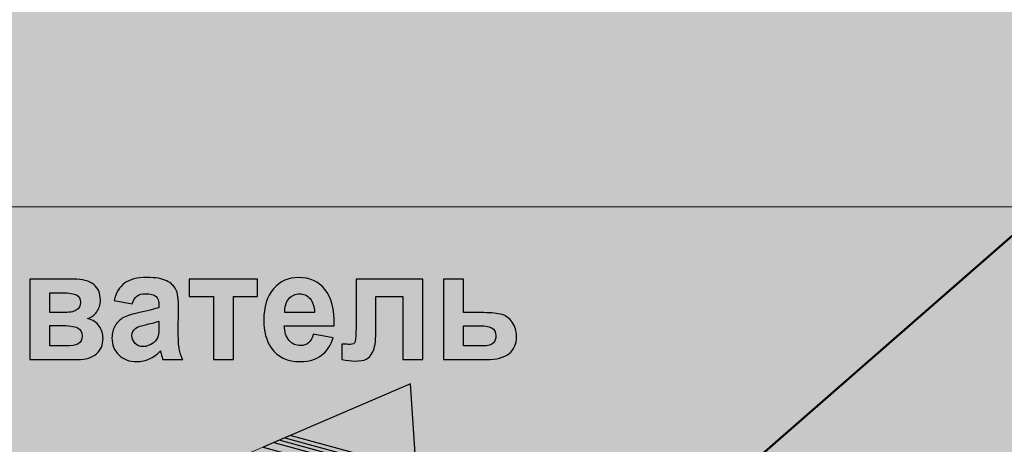
# Model space of a CAD drawing. Units: centimetres. Extents: x -12.7 to 13.8, y -7.2 to 9.
# Drawn here: x -10.3 to -6.3, y -1.2 to 0.5 of the extents above; entities that cross this region are included whole.
import ezdxf

# ---------------------------------------------------------------- set-up
doc = ezdxf.new("R2010")
doc.units = ezdxf.units.CM
doc.header["$MEASUREMENT"] = 0
doc.layers.add('layer 1', color=7, linetype='Continuous')

msp = doc.modelspace()

# ---------------------------------------------------------------- hatches: boundary and pattern name
at = {"layer": 'layer 1', "true_color": 0xebecec}
h = msp.add_hatch(color=7, dxfattribs=at)
edge = h.paths.add_edge_path()
edge.add_spline(control_points=[(-12.71915, -7.24135), (-12.71915, -7.24135), (-12.71915, 8.32645), (-12.71915, 8.32645), (-12.71915, 8.32645), (4.80427, 8.32645), (4.80427, 8.32645), (4.80427, 8.32645), (-8.03111, -7.24135), (-8.03111, -7.24135), (-8.03111, -7.24135), (-12.71915, -7.24135), (-12.71915, -7.24135)], knot_values=[0, 0, 0, 0, 0.25, 0.25, 0.25, 0.5, 0.5, 0.5, 0.75, 0.75, 0.75, 1, 1, 1, 1], degree=3, periodic=1)
msp.add_hatch(color=7, dxfattribs=at).paths.add_polyline_path([(-12.71915, -0.21787), (13.12935, -0.21787), (13.12935, 8.32645), (-12.71915, 8.32645), (-12.71915, -0.21787)])
at = {"layer": 'layer 1', "true_color": 0xb2b3b3}
msp.add_hatch(color=253, dxfattribs=at).paths.add_polyline_path([(-12.71915, -7.24135), (13.12935, -7.24135), (13.12935, -0.21787), (-12.71915, -0.21787), (-12.71915, -7.24135)])
at = {"layer": 'layer 1', "true_color": 0xfffbdb}
h = msp.add_hatch(color=7, dxfattribs=at)
edge = h.paths.add_edge_path()
edge.add_spline(control_points=[(-8.72437, -1.30288), (-8.72437, -1.30288), (-9.26004, -1.15654), (-9.26004, -1.15654), (-9.26004, -1.15654), (-8.74876, -0.9377), (-8.74876, -0.9377), (-8.74876, -0.9377), (-8.72437, -1.30288), (-8.72437, -1.30288)], knot_values=[0, 0, 0, 0, 0.3333333, 0.3333333, 0.3333333, 0.6666667, 0.6666667, 0.6666667, 1, 1, 1, 1], degree=3, periodic=1)
at = {"layer": 'layer 1', "true_color": 0xfffbdc}
h = msp.add_hatch(color=7, dxfattribs=at)
edge = h.paths.add_edge_path()
edge.add_spline(control_points=[(-8.72226, -1.33443), (-8.72226, -1.33443), (-9.30422, -1.17545), (-9.30422, -1.17545), (-9.30422, -1.17545), (-9.23795, -1.14708), (-9.23795, -1.14708), (-9.23795, -1.14708), (-8.72542, -1.2871), (-8.72542, -1.2871), (-8.72542, -1.2871), (-8.72226, -1.33443), (-8.72226, -1.33443)], knot_values=[0, 0, 0, 0, 0.25, 0.25, 0.25, 0.5, 0.5, 0.5, 0.75, 0.75, 0.75, 1, 1, 1, 1], degree=3, periodic=1)
h = msp.add_hatch(color=7, dxfattribs=at)
edge = h.paths.add_edge_path()
edge.add_spline(control_points=[(-8.72015, -1.36599), (-8.72015, -1.36599), (-9.3484, -1.19436), (-9.3484, -1.19436), (-9.3484, -1.19436), (-9.28213, -1.16599), (-9.28213, -1.16599), (-9.28213, -1.16599), (-8.72331, -1.31865), (-8.72331, -1.31865), (-8.72331, -1.31865), (-8.72015, -1.36599), (-8.72015, -1.36599)], knot_values=[0, 0, 0, 0, 0.25, 0.25, 0.25, 0.5, 0.5, 0.5, 0.75, 0.75, 0.75, 1, 1, 1, 1], degree=3, periodic=1)

# ---------------------------------------------------------------- linework, layer by layer
at = {"layer": 'layer 1', "color": 250, "lineweight": 9}
for points in [[(-12.71915, -0.21787), (13.12935, -0.21787), (13.12935, 8.32645), (-12.71915, 8.32645), (-12.71915, -0.21787)], [(-12.71915, -7.24135), (13.12935, -7.24135), (13.12935, -0.21787), (-12.71915, -0.21787), (-12.71915, -7.24135)]]:
    msp.add_lwpolyline(points, close=True, dxfattribs=at)
for points in [[(-12.71915, -7.24135), (-12.71915, -7.24135), (-12.71915, 8.32645), (-12.71915, 8.32645), (-12.71915, 8.32645), (4.80427, 8.32645), (4.80427, 8.32645), (4.80427, 8.32645), (-8.03111, -7.24135), (-8.03111, -7.24135), (-8.03111, -7.24135), (-12.71915, -7.24135), (-12.71915, -7.24135)], [(-10.10113, -1.51654), (-10.10113, -1.51654), (-8.74876, -0.9377), (-8.74876, -0.9377), (-8.74876, -0.9377), (-8.66542, -2.18526), (-8.66542, -2.18526), (-8.66542, -2.18526), (-10.01779, -2.7641), (-10.01779, -2.7641), (-10.01779, -2.7641), (-10.10113, -1.51654), (-10.10113, -1.51654)]]:
    msp.add_open_spline(points, degree=3, knots=[0, 0, 0, 0, 0.25, 0.25, 0.25, 0.5, 0.5, 0.5, 0.75, 0.75, 0.75, 1, 1, 1, 1], dxfattribs=at)
at = {"layer": 'layer 1', "color": 250, "lineweight": 50}
msp.add_open_spline([(3.62235, 8.32645), (3.62235, 8.32645), (-12.71914, -5.93575), (-12.71914, -5.93575)], degree=3, dxfattribs=at)
at = {"layer": 'layer 1', "color": 250}
for points, knots in [([(-10.29719, -0.51194), (-10.29719, -0.51194), (-10.11903, -0.51194), (-10.11903, -0.51194), (-10.08248, -0.51194), (-10.05522, -0.51897), (-10.03705, -0.53313), (-10.01888, -0.5473), (-10.00979, -0.56871), (-10.00979, -0.59725), (-10.00979, -0.61551), (-10.01473, -0.63146), (-10.02471, -0.64499), (-10.03458, -0.65853), (-10.04713, -0.66755), (-10.06214, -0.67207), (-10.041, -0.67763), (-10.0252, -0.68791), (-10.01473, -0.70313), (-10.00436, -0.71834), (-9.99913, -0.73492), (-9.99913, -0.75297), (-9.99913, -0.77836), (-10.00792, -0.79904), (-10.0255, -0.81488), (-10.04308, -0.83073), (-10.06905, -0.8387), (-10.10342, -0.8387), (-10.10342, -0.8387), (-10.29719, -0.8387), (-10.29719, -0.8387), (-10.29719, -0.8387), (-10.29719, -0.51194), (-10.29719, -0.51194)], [0, 0, 0, 0, 0.0909091, 0.0909091, 0.0909091, 0.1818182, 0.1818182, 0.1818182, 0.2727273, 0.2727273, 0.2727273, 0.3636364, 0.3636364, 0.3636364, 0.4545455, 0.4545455, 0.4545455, 0.5454545, 0.5454545, 0.5454545, 0.6363636, 0.6363636, 0.6363636, 0.7272727, 0.7272727, 0.7272727, 0.8181818, 0.8181818, 0.8181818, 0.9090909, 0.9090909, 0.9090909, 1, 1, 1, 1]), ([(-9.88092, -0.61267), (-9.88092, -0.61267), (-9.95439, -0.59882), (-9.95439, -0.59882), (-9.9461, -0.56692), (-9.93178, -0.54331), (-9.91153, -0.52799), (-9.89129, -0.51267), (-9.86116, -0.50501), (-9.82126, -0.50501), (-9.78502, -0.50501), (-9.75796, -0.50952), (-9.74018, -0.51865), (-9.7225, -0.52778), (-9.70996, -0.53933), (-9.70275, -0.55339), (-9.69554, -0.56745), (-9.69189, -0.59316), (-9.69189, -0.63072), (-9.69189, -0.63072), (-9.69307, -0.73146), (-9.69307, -0.73146), (-9.69307, -0.7601), (-9.69178, -0.7813), (-9.68921, -0.79494), (-9.68665, -0.80858), (-9.68181, -0.82317), (-9.6747, -0.8387), (-9.6747, -0.8387), (-9.75528, -0.8387), (-9.75528, -0.8387), (-9.75737, -0.83303), (-9.76003, -0.82464), (-9.76309, -0.81352), (-9.76438, -0.80837), (-9.76537, -0.80502), (-9.76596, -0.80344), (-9.77978, -0.81792), (-9.7946, -0.82873), (-9.8104, -0.83597), (-9.8262, -0.84321), (-9.84299, -0.84688), (-9.86087, -0.84688), (-9.89237, -0.84688), (-9.91726, -0.83776), (-9.93543, -0.8195), (-9.9536, -0.80134), (-9.96269, -0.77826), (-9.96269, -0.75035), (-9.96269, -0.73198), (-9.95854, -0.71551), (-9.95024, -0.70103), (-9.94195, -0.68665), (-9.93039, -0.67553), (-9.91538, -0.66787), (-9.90047, -0.66021), (-9.87894, -0.65349), (-9.85079, -0.64772), (-9.81287, -0.64017), (-9.78649, -0.63303), (-9.77188, -0.62652), (-9.77188, -0.62652), (-9.77188, -0.61782), (-9.77188, -0.61782), (-9.77188, -0.60103), (-9.77574, -0.58906), (-9.78344, -0.58182), (-9.79124, -0.57469), (-9.80586, -0.57112), (-9.82729, -0.57112), (-9.84181, -0.57112), (-9.85307, -0.57416), (-9.86116, -0.58035), (-9.86936, -0.58644), (-9.87588, -0.59725), (-9.88092, -0.61267)], [0, 0, 0, 0, 0.04, 0.04, 0.04, 0.08, 0.08, 0.08, 0.12, 0.12, 0.12, 0.16, 0.16, 0.16, 0.2, 0.2, 0.2, 0.24, 0.24, 0.24, 0.28, 0.28, 0.28, 0.32, 0.32, 0.32, 0.36, 0.36, 0.36, 0.4, 0.4, 0.4, 0.44, 0.44, 0.44, 0.48, 0.48, 0.48, 0.52, 0.52, 0.52, 0.56, 0.56, 0.56, 0.6, 0.6, 0.6, 0.64, 0.64, 0.64, 0.68, 0.68, 0.68, 0.72, 0.72, 0.72, 0.76, 0.76, 0.76, 0.8, 0.8, 0.8, 0.84, 0.84, 0.84, 0.88, 0.88, 0.88, 0.92, 0.92, 0.92, 0.96, 0.96, 0.96, 1, 1, 1, 1]), ([(-9.64853, -0.51194), (-9.64853, -0.51194), (-9.37061, -0.51194), (-9.37061, -0.51194), (-9.37061, -0.51194), (-9.37061, -0.58182), (-9.37061, -0.58182), (-9.37061, -0.58182), (-9.46898, -0.58182), (-9.46898, -0.58182), (-9.46898, -0.58182), (-9.46898, -0.8387), (-9.46898, -0.8387), (-9.46898, -0.8387), (-9.55016, -0.8387), (-9.55016, -0.8387), (-9.55016, -0.8387), (-9.55016, -0.58182), (-9.55016, -0.58182), (-9.55016, -0.58182), (-9.64853, -0.58182), (-9.64853, -0.58182), (-9.64853, -0.58182), (-9.64853, -0.51194), (-9.64853, -0.51194)], [0, 0, 0, 0, 0.125, 0.125, 0.125, 0.25, 0.25, 0.25, 0.375, 0.375, 0.375, 0.5, 0.5, 0.5, 0.625, 0.625, 0.625, 0.75, 0.75, 0.75, 0.875, 0.875, 0.875, 1, 1, 1, 1]), ([(-9.14386, -0.73545), (-9.14386, -0.73545), (-9.06267, -0.74993), (-9.06267, -0.74993), (-9.07304, -0.78151), (-9.08954, -0.80554), (-9.11196, -0.82212), (-9.13448, -0.8386), (-9.16263, -0.84688), (-9.1963, -0.84688), (-9.24973, -0.84688), (-9.28934, -0.82831), (-9.31491, -0.79117), (-9.33516, -0.76136), (-9.34533, -0.7238), (-9.34533, -0.67836), (-9.34533, -0.62422), (-9.332, -0.58172), (-9.30543, -0.55108), (-9.27886, -0.52033), (-9.24519, -0.50501), (-9.2045, -0.50501), (-9.15887, -0.50501), (-9.12282, -0.52107), (-9.09636, -0.55318), (-9.06999, -0.58529), (-9.05735, -0.6345), (-9.05853, -0.70082), (-9.05853, -0.70082), (-9.26178, -0.70082), (-9.26178, -0.70082), (-9.26119, -0.72642), (-9.25467, -0.74636), (-9.24213, -0.76063), (-9.22969, -0.7749), (-9.21408, -0.78204), (-9.19551, -0.78204), (-9.18277, -0.78204), (-9.1721, -0.77836), (-9.16351, -0.77102), (-9.15482, -0.76367), (-9.1483, -0.75182), (-9.14386, -0.73545)], [0, 0, 0, 0, 0.0714286, 0.0714286, 0.0714286, 0.1428571, 0.1428571, 0.1428571, 0.2142857, 0.2142857, 0.2142857, 0.2857143, 0.2857143, 0.2857143, 0.3571429, 0.3571429, 0.3571429, 0.4285714, 0.4285714, 0.4285714, 0.5, 0.5, 0.5, 0.5714286, 0.5714286, 0.5714286, 0.6428571, 0.6428571, 0.6428571, 0.7142857, 0.7142857, 0.7142857, 0.7857143, 0.7857143, 0.7857143, 0.8571429, 0.8571429, 0.8571429, 0.9285714, 0.9285714, 0.9285714, 1, 1, 1, 1]), ([(-8.97013, -0.51194), (-8.97013, -0.51194), (-8.69815, -0.51194), (-8.69815, -0.51194), (-8.69815, -0.51194), (-8.69815, -0.8387), (-8.69815, -0.8387), (-8.69815, -0.8387), (-8.77933, -0.8387), (-8.77933, -0.8387), (-8.77933, -0.8387), (-8.77933, -0.58182), (-8.77933, -0.58182), (-8.77933, -0.58182), (-8.88955, -0.58182), (-8.88955, -0.58182), (-8.88955, -0.58182), (-8.88955, -0.72883), (-8.88955, -0.72883), (-8.88955, -0.76619), (-8.8936, -0.79242), (-8.90169, -0.80753), (-8.90989, -0.82265), (-8.91888, -0.83251), (-8.92876, -0.83723), (-8.93853, -0.84195), (-8.95444, -0.84437), (-8.97626, -0.84437), (-8.9892, -0.84437), (-9.00638, -0.84248), (-9.02761, -0.83891), (-9.02761, -0.83891), (-9.02761, -0.77543), (-9.02761, -0.77543), (-9.02584, -0.77543), (-9.0213, -0.77564), (-9.01398, -0.77605), (-9.0055, -0.77668), (-8.99888, -0.777), (-8.99424, -0.777), (-8.98317, -0.777), (-8.97646, -0.77312), (-8.97389, -0.76546), (-8.97142, -0.75769), (-8.97013, -0.73629), (-8.97013, -0.70113), (-8.97013, -0.70113), (-8.97013, -0.51194), (-8.97013, -0.51194)], [0, 0, 0, 0, 0.0625, 0.0625, 0.0625, 0.125, 0.125, 0.125, 0.1875, 0.1875, 0.1875, 0.25, 0.25, 0.25, 0.3125, 0.3125, 0.3125, 0.375, 0.375, 0.375, 0.4375, 0.4375, 0.4375, 0.5, 0.5, 0.5, 0.5625, 0.5625, 0.5625, 0.625, 0.625, 0.625, 0.6875, 0.6875, 0.6875, 0.75, 0.75, 0.75, 0.8125, 0.8125, 0.8125, 0.875, 0.875, 0.875, 0.9375, 0.9375, 0.9375, 1, 1, 1, 1]), ([(-8.6138, -0.51194), (-8.6138, -0.51194), (-8.53261, -0.51194), (-8.53261, -0.51194), (-8.53261, -0.51194), (-8.53261, -0.64793), (-8.53261, -0.64793), (-8.53261, -0.64793), (-8.45104, -0.64793), (-8.45104, -0.64793), (-8.41904, -0.64793), (-8.39455, -0.65034), (-8.37736, -0.65528), (-8.36018, -0.66021), (-8.34596, -0.67081), (-8.3346, -0.68707), (-8.32325, -0.70334), (-8.31751, -0.72222), (-8.31751, -0.74374), (-8.31751, -0.77532), (-8.32769, -0.79904), (-8.34803, -0.81488), (-8.36838, -0.83073), (-8.39879, -0.8387), (-8.43948, -0.8387), (-8.43948, -0.8387), (-8.6138, -0.8387), (-8.6138, -0.8387), (-8.6138, -0.8387), (-8.6138, -0.51194), (-8.6138, -0.51194)], [0, 0, 0, 0, 0.1, 0.1, 0.1, 0.2, 0.2, 0.2, 0.3, 0.3, 0.3, 0.4, 0.4, 0.4, 0.5, 0.5, 0.5, 0.6, 0.6, 0.6, 0.7, 0.7, 0.7, 0.8, 0.8, 0.8, 0.9, 0.9, 0.9, 1, 1, 1, 1]), ([(-10.21601, -0.64793), (-10.21601, -0.64793), (-10.16327, -0.64793), (-10.16327, -0.64793), (-10.13779, -0.64793), (-10.11942, -0.64457), (-10.10806, -0.63775), (-10.0967, -0.63093), (-10.09098, -0.62023), (-10.09098, -0.60564), (-10.09098, -0.59179), (-10.09631, -0.58203), (-10.10688, -0.57616), (-10.11745, -0.57028), (-10.13621, -0.56734), (-10.16327, -0.56734), (-10.16327, -0.56734), (-10.21601, -0.56734), (-10.21601, -0.56734), (-10.21601, -0.56734), (-10.21601, -0.64793), (-10.21601, -0.64793)], [0, 0, 0, 0, 0.1428571, 0.1428571, 0.1428571, 0.2857143, 0.2857143, 0.2857143, 0.4285714, 0.4285714, 0.4285714, 0.5714286, 0.5714286, 0.5714286, 0.7142857, 0.7142857, 0.7142857, 0.8571429, 0.8571429, 0.8571429, 1, 1, 1, 1]), ([(-9.13912, -0.64793), (-9.13971, -0.62285), (-9.14573, -0.60375), (-9.15729, -0.59074), (-9.16885, -0.57763), (-9.18287, -0.57112), (-9.19947, -0.57112), (-9.21714, -0.57112), (-9.23176, -0.57805), (-9.24332, -0.59179), (-9.25486, -0.60554), (-9.2605, -0.62432), (-9.2603, -0.64793), (-9.2603, -0.64793), (-9.13912, -0.64793), (-9.13912, -0.64793)], [0, 0, 0, 0, 0.2, 0.2, 0.2, 0.4, 0.4, 0.4, 0.6, 0.6, 0.6, 0.8, 0.8, 0.8, 1, 1, 1, 1]), ([(-10.21601, -0.7833), (-10.21601, -0.7833), (-10.15142, -0.7833), (-10.15142, -0.7833), (-10.12811, -0.7833), (-10.11112, -0.78036), (-10.10046, -0.77438), (-10.08979, -0.76839), (-10.08446, -0.7578), (-10.08446, -0.74237), (-10.08446, -0.72632), (-10.09058, -0.7153), (-10.10283, -0.70932), (-10.11498, -0.70323), (-10.13878, -0.70019), (-10.17413, -0.70019), (-10.17413, -0.70019), (-10.21601, -0.70019), (-10.21601, -0.70019), (-10.21601, -0.70019), (-10.21601, -0.7833), (-10.21601, -0.7833)], [0, 0, 0, 0, 0.1428571, 0.1428571, 0.1428571, 0.2857143, 0.2857143, 0.2857143, 0.4285714, 0.4285714, 0.4285714, 0.5714286, 0.5714286, 0.5714286, 0.7142857, 0.7142857, 0.7142857, 0.8571429, 0.8571429, 0.8571429, 1, 1, 1, 1]), ([(-9.77188, -0.68256), (-9.78225, -0.68623), (-9.79875, -0.69064), (-9.82136, -0.69578), (-9.84388, -0.70092), (-9.85869, -0.70596), (-9.8656, -0.71079), (-9.87617, -0.71887), (-9.88151, -0.72894), (-9.88151, -0.74122), (-9.88151, -0.75339), (-9.87726, -0.76378), (-9.86876, -0.77259), (-9.86027, -0.78141), (-9.84951, -0.78581), (-9.83637, -0.78581), (-9.82175, -0.78581), (-9.80773, -0.78067), (-9.7944, -0.77049), (-9.78462, -0.76262), (-9.7781, -0.75318), (-9.77504, -0.74185), (-9.77297, -0.7345), (-9.77188, -0.72044), (-9.77188, -0.69977), (-9.77188, -0.69977), (-9.77188, -0.68256), (-9.77188, -0.68256)], [0, 0, 0, 0, 0.1111111, 0.1111111, 0.1111111, 0.2222222, 0.2222222, 0.2222222, 0.3333333, 0.3333333, 0.3333333, 0.4444444, 0.4444444, 0.4444444, 0.5555556, 0.5555556, 0.5555556, 0.6666667, 0.6666667, 0.6666667, 0.7777778, 0.7777778, 0.7777778, 0.8888889, 0.8888889, 0.8888889, 1, 1, 1, 1]), ([(-8.53261, -0.7833), (-8.53261, -0.7833), (-8.45667, -0.7833), (-8.45667, -0.7833), (-8.43297, -0.7833), (-8.41776, -0.7792), (-8.41104, -0.77112), (-8.40442, -0.76294), (-8.40106, -0.75328), (-8.40106, -0.74206), (-8.40106, -0.72642), (-8.40679, -0.71561), (-8.41835, -0.70963), (-8.42981, -0.70376), (-8.45025, -0.70082), (-8.47959, -0.70082), (-8.47959, -0.70082), (-8.53261, -0.70082), (-8.53261, -0.70082), (-8.53261, -0.70082), (-8.53261, -0.7833), (-8.53261, -0.7833)], [0, 0, 0, 0, 0.1428571, 0.1428571, 0.1428571, 0.2857143, 0.2857143, 0.2857143, 0.4285714, 0.4285714, 0.4285714, 0.5714286, 0.5714286, 0.5714286, 0.7142857, 0.7142857, 0.7142857, 0.8571429, 0.8571429, 0.8571429, 1, 1, 1, 1])]:
    msp.add_open_spline(points, degree=3, knots=knots, dxfattribs=at)
at = {"layer": 'layer 1', "color": 7}
for points, knots in [([(-8.72437, -1.30288), (-8.72437, -1.30288), (-9.26004, -1.15654), (-9.26004, -1.15654), (-9.26004, -1.15654), (-8.74876, -0.9377), (-8.74876, -0.9377), (-8.74876, -0.9377), (-8.72437, -1.30288), (-8.72437, -1.30288)], [0, 0, 0, 0, 0.3333333, 0.3333333, 0.3333333, 0.6666667, 0.6666667, 0.6666667, 1, 1, 1, 1]), ([(-8.72226, -1.33443), (-8.72226, -1.33443), (-9.30422, -1.17545), (-9.30422, -1.17545), (-9.30422, -1.17545), (-9.23795, -1.14708), (-9.23795, -1.14708), (-9.23795, -1.14708), (-8.72542, -1.2871), (-8.72542, -1.2871), (-8.72542, -1.2871), (-8.72226, -1.33443), (-8.72226, -1.33443)], [0, 0, 0, 0, 0.25, 0.25, 0.25, 0.5, 0.5, 0.5, 0.75, 0.75, 0.75, 1, 1, 1, 1]), ([(-8.72015, -1.36599), (-8.72015, -1.36599), (-9.3484, -1.19436), (-9.3484, -1.19436), (-9.3484, -1.19436), (-9.28213, -1.16599), (-9.28213, -1.16599), (-9.28213, -1.16599), (-8.72331, -1.31865), (-8.72331, -1.31865), (-8.72331, -1.31865), (-8.72015, -1.36599), (-8.72015, -1.36599)], [0, 0, 0, 0, 0.25, 0.25, 0.25, 0.5, 0.5, 0.5, 0.75, 0.75, 0.75, 1, 1, 1, 1])]:
    msp.add_open_spline(points, degree=3, knots=knots, dxfattribs=at)

doc.saveas('drawing.dxf')
